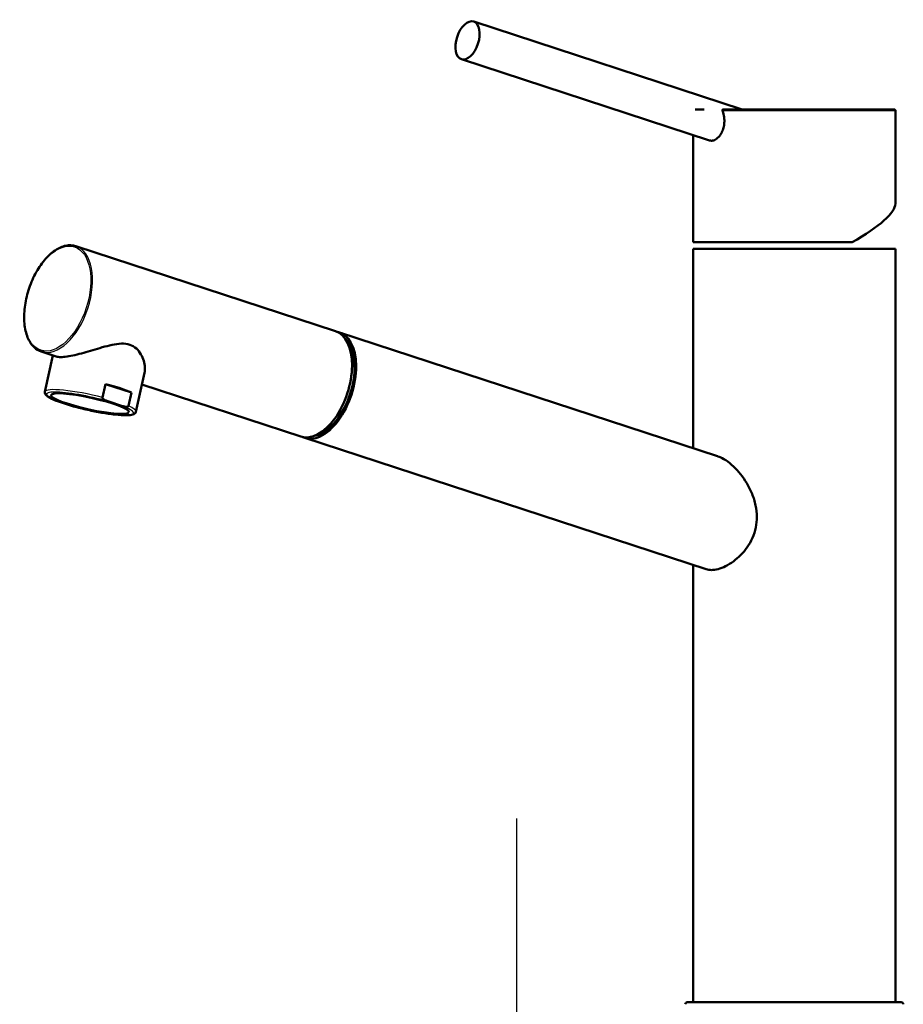
# Paper-space layout 'DF_1' of a CAD drawing. Units: millimetres. Extents: x 0 to 2100, y 0 to 4099.
# Drawn here: x 786 to 1009, y 1731 to 1979 of the extents above; entities that cross this region are included whole.
import ezdxf

# ---------------------------------------------------------------- set-up
doc = ezdxf.new("R2010")
doc.units = ezdxf.units.MM
doc.header["$LTSCALE"] = 10
for name, color, linetype, lineweight in [('Centerline(ISO)', 7, 'Continuous', 25), ('Visible Edges(ISO)', 7, 'Continuous', 50), ('Visible Tangent Edges(ISO)', 7, 'Continuous', 25)]:
    doc.layers.add(name, color=color, linetype=linetype, lineweight=lineweight)

psp = doc.layouts.new('DF_1')

# ---------------------------------------------------------------- linework, layer by layer
at = {"layer": 'Centerline(ISO)', "linetype": 'Continuous'}
psp.add_line((911.783, 1777.7837), (911.783, 797.7902), dxfattribs=at)
at = {"layer": 'Visible Edges(ISO)'}
for p, q in [((900.9542, 1978.7476), (968.6775, 1956.5951)), ((897.8453, 1969.2434), (960.396, 1948.7826)), ((956.7639, 1956.5951), (959.042, 1956.5951)), ((963.8025, 1956.5951), (1006.983, 1956.5951)), ((1007.283, 1956.2951), (1007.283, 1932.8355)), ((956.283, 1950.128), (956.283, 1923.0951)), ((866.0679, 1900.7121), (800.6344, 1922.1259)), ((956.283, 1923.0951), (996.4092, 1923.0951)), ((956.283, 1921.4451), (1007.283, 1921.4451)), ((956.283, 1921.4451), (956.283, 1871.1881)), ((1007.283, 1921.4451), (1007.283, 1731.4451)), ((867.0965, 1900.3754), (962.4277, 1869.1772)), ((795.659, 1894.2929), (791.9256, 1895.5147)), ((794.8564, 1894.5556), (792.8488, 1885.4131)), ((817.9535, 1890.1709), (815.8018, 1880.3727)), ((807.3664, 1883.9625), (808.1088, 1887.3431)), ((808.1088, 1887.3431), (814.6453, 1885.204)), ((857.3591, 1874.1009), (817.3032, 1887.2096)), ((813.9029, 1881.8234), (814.6453, 1885.204)), ((799.776, 1881.7993), (796.0438, 1883.0207)), ((808.6625, 1883.0207), (812.3947, 1881.7993)), ((858.3877, 1873.7642), (959.5625, 1840.6536)), ((956.283, 1841.7268), (956.283, 1731.4451)), ((954.783, 1731.4451), (959.6659, 1731.4451)), ((959.6659, 1731.4451), (1008.783, 1731.4451))]:
    psp.add_line(p, q, dxfattribs=at)
for centre, start, end in [((954.783, 1730.9451), 90, 180), ((1008.783, 1730.9451), 0, 89.999999)]:
    psp.add_arc(centre, 0.5, start, end, dxfattribs=at)
for centre, major_axis, ratio in [((899.3997, 1973.9955), (1.5544, 4.7521), 0.55403229), ((804.2192, 1882.41), (9.8161, -2.1556), 0.14851855)]:
    psp.add_ellipse(centre, major_axis=major_axis, ratio=ratio, dxfattribs=at)
for centre, major_axis, ratio, start_param, end_param in [((981.783, 1923.0951), (25.3875, 10.3374), 0.23146253, 5.22928379, 6.18921488), ((861.7135, 1887.4065), (4.3544, 13.3056), 0.55401459, 3.14159265, 6.28318531), ((862.7421, 1887.0698), (-4.3544, -13.3056), 0.55401459, 6.21336127, 9.49460199), ((862.7421, 1887.0698), (4.1522, 12.6878), 0.55401459, 3.47992188, 6.01220627), ((805.0677, 1886.2736), (-11.4765, 2.5202), 0.14851855, 3.75850545, 4.47695112), ((804.3253, 1882.8929), (-11.4765, 2.5202), 0.14851855, 0, 0.00060686)]:
    psp.add_ellipse(centre, major_axis=major_axis, ratio=ratio, start_param=start_param, end_param=end_param, dxfattribs=at)
for points, knots in [([(963.8025, 1956.5951), (963.7772, 1956.5951), (963.7279, 1956.5806), (963.6792, 1956.5088), (963.6771, 1956.4031), (963.6994, 1956.3232), (963.71, 1956.2951)], [0, 0, 0, 0, 0.107886001, 0.235010902, 0.411138626, 0.506932516, 0.506932516, 0.506932516, 0.506932516]), ([(1006.983, 1956.5951), (1006.996, 1956.5951), (1007.009, 1956.5942), (1007.0346, 1956.5909), (1007.0471, 1956.5884), (1007.0798, 1956.5798), (1007.0996, 1956.5723), (1007.137, 1956.5534), (1007.1548, 1956.5419), (1007.1874, 1956.5157), (1007.2024, 1956.5007), (1007.2289, 1956.4682), (1007.2405, 1956.4505), (1007.2596, 1956.4132), (1007.2672, 1956.3934), (1007.2794, 1956.3478), (1007.283, 1956.3214), (1007.283, 1956.2951)], [0.000001564, 0.000001564, 0.000001564, 0.000001564, 0.0038974396, 0.0038974396, 0.0077312793, 0.0077312793, 0.0140164151, 0.0140164151, 0.0203007356, 0.0203007356, 0.0265854774, 0.0265854774, 0.032869952, 0.032869952, 0.0391545974, 0.0391545974, 0.0470358449, 0.0470358449, 0.0470358449, 0.0470358449]), ([(960.8947, 1948.7038), (960.9922, 1948.7038), (961.2398, 1948.7252), (961.8668, 1948.9098), (962.6508, 1949.4785), (963.4014, 1950.5174), (963.8894, 1951.6428), (964.1624, 1952.9202), (964.1926, 1954.347), (963.9866, 1955.4851), (963.7709, 1956.1326), (963.71, 1956.2951)], [0, 0, 0, 0, 0.51049869, 1.27630189, 3.16433809, 4.47088211, 5.77703497, 7.09274308, 8.43411467, 10.02394654, 10.5760546, 10.5760546, 10.5760546, 10.5760546]), ([(800.6344, 1922.1259), (799.8477, 1922.3834), (798.9908, 1922.4205), (797.2103, 1922.0576), (796.2848, 1921.6449), (794.4528, 1920.4034), (793.5468, 1919.5642), (791.8597, 1917.5509), (791.079, 1916.3768), (789.7209, 1913.8157), (789.1434, 1912.4296), (788.2474, 1909.5836), (787.9288, 1908.1243), (787.5826, 1905.2757), (787.5552, 1903.887), (787.7984, 1901.3166), (788.0694, 1900.1357), (788.8915, 1898.1049), (789.4423, 1897.2536), (790.6489, 1896.1055), (791.2613, 1895.7321), (791.9256, 1895.5147)], [4.5330297, 4.5330297, 4.5330297, 4.5330297, 4.83841877, 4.83841877, 5.1540312, 5.1540312, 5.47749252, 5.47749252, 5.8012047, 5.8012047, 6.12415002, 6.12415002, 6.44682684, 6.44682684, 6.76984758, 6.76984758, 7.09365267, 7.09365267, 7.41674029, 7.41674029, 7.67462236, 7.67462236, 7.67462236, 7.67462236]), ([(814.2227, 1897.2735), (813.5753, 1897.4854), (812.8651, 1897.5618), (811.3653, 1897.5153), (810.5756, 1897.3952), (808.1528, 1896.8853), (806.4602, 1896.3583), (803.4052, 1895.448), (801.8173, 1894.985), (799.6884, 1894.495), (799.0188, 1894.3644), (797.815, 1894.1896), (797.2807, 1894.1455), (796.3821, 1894.1455), (796.0022, 1894.1896), (795.6926, 1894.2822), (795.6756, 1894.2875), (795.659, 1894.2929)], [0, 0, 0, 0, 0.24546758, 0.24546758, 0.49093515, 0.49093515, 0.9818703, 0.9818703, 1.45185941, 1.45185941, 1.68685396, 1.68685396, 1.92184852, 1.92184852, 2.15684307, 2.15684307, 2.17070086, 2.17070086, 2.17070086, 2.17070086]), ([(817.9512, 1890.1729), (818.0482, 1890.6151), (818.078, 1891.0992), (817.9842, 1892.5869), (817.6709, 1893.7704), (816.7463, 1895.3757), (816.3626, 1895.8799), (815.4251, 1896.724), (814.8701, 1897.0616), (814.2227, 1897.2735)], [6.46349907, 6.46349907, 6.46349907, 6.46349907, 6.70552376, 6.70552376, 7.19645891, 7.19645891, 7.44192649, 7.44192649, 7.68739406, 7.68739406, 7.68739406, 7.68739406]), ([(795.6655, 1883.1574), (794.8676, 1883.4787), (794.2196, 1883.79), (793.5169, 1884.2348), (793.3232, 1884.3805), (793.0628, 1884.6485), (792.9734, 1884.763), (792.8434, 1885.0499), (792.8107, 1885.2371), (792.8492, 1885.412)], [0, 0, 0, 0, 0.379873699, 0.379873699, 0.57250354, 0.57250354, 0.701401151, 0.701401151, 0.833886004, 0.833886004, 0.833886004, 0.833886004]), ([(807.3664, 1883.9625), (807.3608, 1883.9369), (807.3597, 1883.887), (807.3849, 1883.7913), (807.4364, 1883.7063), (807.5229, 1883.6043), (807.6306, 1883.5089), (807.7878, 1883.399), (807.995, 1883.2826), (808.2919, 1883.1488), (808.5247, 1883.0658), (808.6625, 1883.0207)], [0, 0, 0, 0, 0.07995167, 0.14589855, 0.29912279, 0.3923709, 0.5861153, 0.7847394, 1.0553778, 1.42053019, 1.94313265, 1.94313265, 1.94313265, 1.94313265]), ([(815.8015, 1880.3739), (815.7603, 1880.1864), (815.6408, 1880.024), (815.3676, 1879.8013), (815.2089, 1879.7304), (814.6257, 1879.5441), (814.1001, 1879.4913), (812.6343, 1879.4698), (811.6216, 1879.5295), (809.4753, 1879.7618), (808.347, 1879.9223), (806.0302, 1880.3191), (804.8135, 1880.5597), (802.406, 1881.0964), (801.1847, 1881.4008), (800.0548, 1881.7146)], [0, 0, 0, 0, 0.14202546, 0.14202546, 0.29739917, 0.29739917, 0.65403332, 0.65403332, 1.07720466, 1.07720466, 1.44877608, 1.44877608, 1.81490984, 1.81490984, 2.18890502, 2.18890502, 2.18890502, 2.18890502]), ([(813.9029, 1881.8234), (813.8972, 1881.7978), (813.8778, 1881.7538), (813.8167, 1881.6864), (813.7373, 1881.6442), (813.6206, 1881.6088), (813.4883, 1881.5919), (813.3071, 1881.5928), (813.08, 1881.6184), (812.7681, 1881.6839), (812.5325, 1881.7542), (812.3947, 1881.7993)], [0, 0, 0, 0, 0.07995167, 0.14589855, 0.29912279, 0.3923709, 0.5861153, 0.7847394, 1.0553778, 1.42053019, 1.94313265, 1.94313265, 1.94313265, 1.94313265]), ([(962.4277, 1869.1772), (962.4946, 1869.1553), (962.5619, 1869.1321), (963.2451, 1868.8839), (963.8905, 1868.5483), (965.83, 1867.2604), (967.1292, 1866.0135), (969.3335, 1863.2582), (970.4001, 1861.5294), (971.5373, 1858.7173), (971.8402, 1857.7435), (972.2491, 1855.7804), (972.3544, 1854.791), (972.3544, 1853.8259)], [6.78031488, 6.78031488, 6.78031488, 6.78031488, 6.81098467, 6.81098467, 7.09008345, 7.09008345, 7.64828101, 7.64828101, 8.22737894, 8.22737894, 8.5169279, 8.5169279, 8.80647687, 8.80647687, 8.80647687, 8.80647687]), ([(972.3544, 1853.8259), (972.3544, 1852.9462), (972.2663, 1852.0408), (971.8927, 1850.256), (971.6072, 1849.3766), (970.8698, 1847.7097), (970.4175, 1846.92), (969.4101, 1845.4749), (968.8556, 1844.8192), (967.1429, 1843.0742), (965.7911, 1842.0846), (963.8309, 1841.1024), (963.1878, 1840.8554), (961.9762, 1840.5311), (961.4076, 1840.4539), (960.4256, 1840.4539), (959.9758, 1840.5185), (959.5626, 1840.6536)], [0, 0, 0, 0, 0.26389784, 0.26389784, 0.52779568, 0.52779568, 0.79169353, 0.79169353, 1.05559137, 1.05559137, 1.59211941, 1.59211941, 1.86038343, 1.86038343, 2.12864745, 2.12864745, 2.37401067, 2.37401067, 2.37401067, 2.37401067])]:
    psp.add_open_spline(points, degree=3, knots=knots, dxfattribs=at)
for points in [[(960.396, 1948.7826), (960.5563, 1948.7302), (960.7235, 1948.7038), (960.8947, 1948.7038)], [(795.6655, 1883.1574), (795.7904, 1883.107), (795.9168, 1883.0623), (796.0438, 1883.0207)], [(800.0548, 1881.7145), (799.9614, 1881.7404), (799.8685, 1881.769), (799.776, 1881.7993)], [(861.0345, 1874.3913), (861.0727, 1874.3731), (861.1142, 1874.3552), (861.1583, 1874.3377)]]:
    psp.add_open_spline(points, degree=3, dxfattribs=at)
at = {"layer": 'Visible Tangent Edges(ISO)'}
psp.add_line((963.71, 1956.2951), (1007.283, 1956.2951), dxfattribs=at)
psp.add_ellipse((796.0427, 1908.898), major_axis=(4.2611, 13.0205), ratio=0.55401459, dxfattribs=at)
for centre, major_axis, ratio, start_param, end_param in [((796.28, 1908.8203), (-4.3544, -13.3056), 0.55401459, 0, 3.14159265), ((804.2192, 1882.41), (-10.9882, 2.413), 0.14851855, 4.32893867, 7.04810957), ((804.3253, 1882.8929), (-11.4765, 2.5202), 0.14851855, 4.47695113, 6.28318531), ((804.2192, 1882.41), (10.9882, -2.413), 0.14851855, 4.32893965, 7.04811054), ((804.3253, 1882.8929), (11.4765, -2.5202), 0.14851855, 0.00060685, 0.61691278)]:
    psp.add_ellipse(centre, major_axis=major_axis, ratio=ratio, start_param=start_param, end_param=end_param, dxfattribs=at)

doc.saveas('drawing.dxf')
